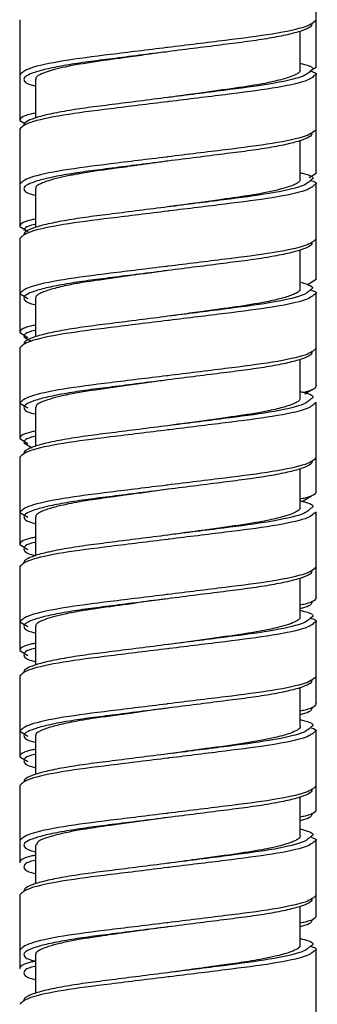
# Model space of a CAD drawing. Units: millimetres. Extents: x -309 to 28, y -528 to 943.
# Drawn here: x -7 to 7, y -479 to -433 of the extents above; entities that cross this region are included whole.
import ezdxf

# ---------------------------------------------------------------- set-up
doc = ezdxf.new("R2010")
doc.units = ezdxf.units.MM

msp = doc.modelspace()

# ---------------------------------------------------------------- linework, layer by layer
at = {"color": 7, "linetype": 'Continuous', "lineweight": 25}
for p, q in [((7, -435.3), (7, -430.46)), ((-7, -433.04), (-7, -437.8)), ((6.25, -435.421), (6.25, -433.584)), ((7, -435.3), (6.768, -435.435)), ((-6.25, -435.84), (-6.25, -437.676)), ((7, -440.3), (7, -435.62)), ((-7, -437.8), (-6.73, -437.957)), ((-7, -438.2), (-7, -442.8)), ((6.25, -440.581), (6.25, -438.744)), ((7, -440.3), (6.664, -440.496)), ((-6.25, -440.999), (-6.25, -442.836)), ((7, -445.3), (7, -440.78)), ((-7, -442.8), (-6.597, -443.034)), ((-7, -443.36), (-7, -447.8)), ((6.25, -445.741), (6.25, -443.904)), ((7, -445.3), (6.619, -445.522)), ((-7, -445.96), (-6.62, -446.188)), ((-6.25, -446.162), (-6.25, -447.996)), ((7, -450.3), (7, -445.94)), ((-7, -447.8), (-6.619, -448.022)), ((-6.8, -448), (-6.463, -448.202)), ((-7, -448.52), (-7, -452.8)), ((6.25, -450.9), (6.25, -449.064)), ((6.8, -450.5), (6.471, -450.697)), ((-7, -451.12), (-6.62, -451.348)), ((-6.25, -451.318), (-6.25, -453.156)), ((7, -451.1), (6.937, -451.138)), ((7, -455.3), (7, -451.1)), ((-7, -452.8), (-6.619, -453.022)), ((-6.8, -453), (-6.406, -453.236)), ((-7, -453.68), (-7, -457.8)), ((6.25, -456.06), (6.25, -454.224)), ((6.8, -455.5), (6.34, -455.776)), ((-7, -456.28), (-6.62, -456.508)), ((-6.25, -456.482), (-6.25, -458.316)), ((7, -456.26), (6.937, -456.298)), ((7, -460.3), (7, -456.26)), ((-7, -457.8), (-6.619, -458.022)), ((-7, -458.84), (-7, -462.8)), ((6.25, -461.218), (6.25, -459.384)), ((-7, -461.44), (-6.62, -461.668)), ((7, -465.3), (7, -461.42)), ((-6.25, -461.641), (-6.25, -463.476)), ((-7, -462.8), (-6.619, -463.022)), ((-7, -464), (-7, -467.8)), ((6.25, -466.382), (6.25, -464.544)), ((-7, -466.6), (-6.62, -466.828)), ((7, -470.3), (7, -466.58)), ((-6.25, -466.801), (-6.25, -468.636)), ((-7, -467.8), (-6.619, -468.022)), ((-7, -469.16), (-7, -472.8)), ((6.25, -471.54), (6.25, -469.704)), ((7, -475.3), (7, -471.74)), ((-6.25, -471.96), (-6.25, -473.796)), ((-7, -474.32), (-7, -477.8)), ((6.25, -476.698), (6.25, -474.864)), ((7, -480.3), (7, -476.9)), ((-6.25, -477.121), (-6.25, -478.956))]:
    msp.add_line(p, q, dxfattribs=at)
at = {"color": 7, "linetype": 'Continuous', "lineweight": 25, "flags": 128}
for points in [[(0, -434.55), (0, -434.55)], [(0, -441.87), (0, -441.87)], [(0, -452.19), (0, -452.19)], [(0, -455.19), (0, -455.19)], [(0, -457.35), (0, -457.35)], [(0, -460.35), (0, -460.35)], [(0, -462.51), (0, -462.51)], [(0, -465.51), (0, -465.51)], [(0, -467.67), (0, -467.67)], [(0, -470.67), (0, -470.67)], [(0, -472.83), (0, -472.83)], [(0, -475.83), (0, -475.83)], [(0, -477.99), (0, -477.99)]]:
    msp.add_lwpolyline(points, dxfattribs=at)
at = {"color": 7, "linetype": 'Continuous', "lineweight": 25}
for points, knots in [([(7, -433.06), (6.896, -433.163), (6.686, -433.371), (5.067, -433.723), (2.76, -434.012), (0.881, -434.242), (-0.041, -434.355), (-0.061, -434.358)], [0, 0, 0, 0, 0.246727, 0.500084, 0.743195, 0.994302, 1, 1, 1, 1]), ([(6.8, -433.26), (6.8, -433.307), (6.76, -433.357), (6.591, -433.463), (6.462, -433.518), (6.118, -433.632), (5.902, -433.69), (5.395, -433.805), (5.104, -433.862), (4.468, -433.971), (4.124, -434.023), (3.584, -434.097), (3.402, -434.12), (3.025, -434.167), (2.829, -434.192), (2.223, -434.269), (1.795, -434.323), (0.911, -434.435), (0.456, -434.492), (0, -434.55)], [0, 0, 0, 0, 0.125, 0.125, 0.25, 0.25, 0.375, 0.375, 0.5, 0.5, 0.625, 0.625, 0.6875, 0.6875, 0.75, 0.75, 0.875, 0.875, 1, 1, 1, 1]), ([(0.003, -434.55), (-0.285, -434.589), (-0.923, -434.677), (-2.104, -434.84), (-3.527, -435.029), (-4.66, -435.224), (-5.365, -435.392), (-5.734, -435.502), (-5.977, -435.598), (-6.112, -435.671), (-6.192, -435.732), (-6.246, -435.785), (-6.237, -435.822), (-6.232, -435.84)], [0, 0, 0, 0, 0.088092, 0.194664, 0.3693, 0.563237, 0.653417, 0.742771, 0.81012, 0.869831, 0.907653, 0.954835, 1, 1, 1, 1]), ([(6.25, -435.096), (6.263, -435.099), (6.768, -435.213), (6.965, -435.327), (6.761, -435.445), (6.74, -435.457)], [0, 0, 0, 0, 0.023763, 0.8971185, 1, 1, 1, 1]), ([(6.243, -435.421), (6.239, -435.45), (6.233, -435.49), (6.159, -435.556), (6.03, -435.641), (5.707, -435.772), (5.149, -435.926), (4.257, -436.111), (3.01, -436.3), (1.516, -436.501), (0.482, -436.644), (0.048, -436.703), (0.007, -436.709)], [0, 0, 0, 0, 0.071648, 0.09977, 0.164422, 0.265002, 0.398214, 0.506009, 0.683387, 0.866618, 0.987281, 1, 1, 1, 1]), ([(6.729, -435.457), (6.893, -435.512), (7.094, -435.578), (6.962, -435.645), (6.937, -435.658)], [0, 0, 0, 0, 0.811329, 1, 1, 1, 1]), ([(-6.8, -435.84), (-6.785, -435.942), (-6.769, -436.048), (-6.263, -436.161), (-6.25, -436.164)], [0, 0, 0, 0, 0.973512, 1, 1, 1, 1]), ([(0.061, -436.902), (0.041, -436.905), (-0.881, -437.018), (-2.76, -437.248), (-5.067, -437.537), (-6.686, -437.889), (-6.896, -438.097), (-7, -438.2)], [0, 0, 0, 0, 0.005698, 0.256805, 0.499916, 0.753273, 1, 1, 1, 1]), ([(0, -436.71), (-0.456, -436.768), (-0.911, -436.825), (-1.795, -436.937), (-2.223, -436.991), (-2.829, -437.068), (-3.025, -437.093), (-3.402, -437.14), (-3.584, -437.163), (-4.124, -437.237), (-4.468, -437.289), (-5.104, -437.398), (-5.395, -437.455), (-5.902, -437.57), (-6.118, -437.628), (-6.462, -437.742), (-6.591, -437.797), (-6.76, -437.903), (-6.8, -437.953), (-6.8, -438)], [0, 0, 0, 0, 0.125, 0.125, 0.25, 0.25, 0.3125, 0.3125, 0.375, 0.375, 0.5, 0.5, 0.625, 0.625, 0.75, 0.75, 0.875, 0.875, 1, 1, 1, 1]), ([(7, -438.22), (6.896, -438.323), (6.686, -438.531), (5.067, -438.883), (2.76, -439.172), (0.881, -439.402), (-0.041, -439.515), (-0.061, -439.518)], [0, 0, 0, 0, 0.246727, 0.500084, 0.743195, 0.994302, 1, 1, 1, 1]), ([(6.8, -438.42), (6.8, -438.467), (6.76, -438.517), (6.591, -438.623), (6.462, -438.678), (6.118, -438.792), (5.902, -438.85), (5.395, -438.965), (5.104, -439.022), (4.468, -439.131), (4.124, -439.183), (3.584, -439.257), (3.402, -439.28), (3.025, -439.327), (2.829, -439.352), (2.223, -439.429), (1.795, -439.483), (0.911, -439.595), (0.456, -439.652), (0, -439.71)], [0, 0, 0, 0, 0.125, 0.125, 0.25, 0.25, 0.375, 0.375, 0.5, 0.5, 0.625, 0.625, 0.6875, 0.6875, 0.75, 0.75, 0.875, 0.875, 1, 1, 1, 1]), ([(0.003, -439.709), (-0.213, -439.738), (-0.659, -439.799), (-1.286, -439.885), (-1.702, -439.944), (-1.895, -439.971), (-1.91, -439.973), (-1.914, -439.973), (-1.914, -439.973), (-1.914, -439.973), (-1.914, -439.973), (-1.915, -439.973), (-1.915, -439.973), (-1.915, -439.974), (-1.916, -439.974), (-1.919, -439.974), (-1.925, -439.975), (-1.942, -439.977), (-2.035, -439.99), (-2.272, -440.023), (-3.06, -440.131), (-3.753, -440.227), (-4.278, -440.321), (-4.41, -440.346), (-4.721, -440.407), (-5.172, -440.504), (-5.619, -440.625), (-5.918, -440.733), (-6.128, -440.835), (-6.246, -440.922), (-6.236, -440.98), (-6.233, -440.999)], [0, 0, 0, 0, 0.065863, 0.136265, 0.194017, 0.197198, 0.198452, 0.198593, 0.198594, 0.198596, 0.198599, 0.198611, 0.198636, 0.198686, 0.198787, 0.198987, 0.199387, 0.200988, 0.204181, 0.229377, 0.277882, 0.465459, 0.478045, 0.495693, 0.52146, 0.614249, 0.714539, 0.792967, 0.855473, 0.95291, 1, 1, 1, 1]), ([(6.246, -440.581), (6.244, -440.603), (6.238, -440.644), (6.179, -440.699), (6.088, -440.763), (5.932, -440.842), (5.642, -440.949), (5.011, -441.122), (3.927, -441.333), (2.572, -441.516), (1.39, -441.679), (0.589, -441.789), (0.107, -441.855), (0.005, -441.869)], [0, 0, 0, 0, 0.054101, 0.101696, 0.141532, 0.201474, 0.281507, 0.381358, 0.589576, 0.753833, 0.852181, 0.968662, 1, 1, 1, 1]), ([(6.25, -440.256), (6.263, -440.259), (6.768, -440.373), (6.965, -440.487), (6.761, -440.605), (6.74, -440.617)], [0, 0, 0, 0, 0.023763, 0.8971185, 1, 1, 1, 1]), ([(6.737, -440.622), (6.896, -440.675), (7.092, -440.74), (6.962, -440.805), (6.937, -440.818)], [0, 0, 0, 0, 0.8066268, 1, 1, 1, 1]), ([(-6.8, -441), (-6.785, -441.102), (-6.769, -441.208), (-6.263, -441.321), (-6.25, -441.324)], [0, 0, 0, 0, 0.973512, 1, 1, 1, 1]), ([(0.061, -442.062), (0.041, -442.065), (-0.881, -442.178), (-2.76, -442.408), (-5.067, -442.697), (-6.686, -443.049), (-6.896, -443.257), (-7, -443.36)], [0, 0, 0, 0, 0.005698, 0.256805, 0.499916, 0.753273, 1, 1, 1, 1]), ([(0, -441.87), (-0.456, -441.928), (-0.911, -441.985), (-1.795, -442.097), (-2.223, -442.151), (-2.829, -442.228), (-3.025, -442.253), (-3.402, -442.3), (-3.584, -442.323), (-4.124, -442.397), (-4.468, -442.449), (-5.104, -442.558), (-5.395, -442.615), (-5.902, -442.73), (-6.118, -442.788), (-6.462, -442.902), (-6.591, -442.957), (-6.76, -443.063), (-6.8, -443.113), (-6.8, -443.16)], [0, 0, 0, 0, 0.125, 0.125, 0.25, 0.25, 0.3125, 0.3125, 0.375, 0.375, 0.5, 0.5, 0.625, 0.625, 0.75, 0.75, 0.875, 0.875, 1, 1, 1, 1]), ([(7, -443.38), (6.896, -443.483), (6.686, -443.691), (5.067, -444.043), (2.76, -444.332), (0.881, -444.562), (-0.041, -444.675), (-0.061, -444.678)], [0, 0, 0, 0, 0.246727, 0.500084, 0.743195, 0.994302, 1, 1, 1, 1]), ([(6.8, -443.58), (6.8, -443.627), (6.76, -443.677), (6.591, -443.783), (6.462, -443.838), (6.118, -443.952), (5.902, -444.01), (5.395, -444.125), (5.104, -444.182), (4.468, -444.291), (4.124, -444.343), (3.584, -444.417), (3.402, -444.44), (3.025, -444.487), (2.829, -444.512), (2.223, -444.589), (1.795, -444.643), (0.911, -444.755), (0.456, -444.812), (0, -444.87)], [0, 0, 0, 0, 0.125, 0.125, 0.25, 0.25, 0.375, 0.375, 0.5, 0.5, 0.625, 0.625, 0.6875, 0.6875, 0.75, 0.75, 0.875, 0.875, 1, 1, 1, 1]), ([(0.012, -444.867), (-0.575, -444.949), (-1.789, -445.117), (-3.105, -445.301), (-4.003, -445.428), (-4.682, -445.555), (-5.368, -445.707), (-5.833, -445.856), (-6.076, -445.967), (-6.185, -446.045), (-6.252, -446.107), (-6.233, -446.146), (-6.226, -446.162)], [0, 0, 0, 0, 0.178986, 0.369705, 0.435475, 0.518765, 0.652643, 0.77905, 0.847563, 0.906683, 0.961598, 1, 1, 1, 1]), ([(6.237, -445.741), (6.236, -445.769), (6.234, -445.812), (6.159, -445.874), (6.059, -445.941), (5.816, -446.052), (5.346, -446.197), (4.477, -446.391), (3.487, -446.553), (2.426, -446.697), (1.515, -446.822), (0.687, -446.936), (0.168, -447.007), (0.002, -447.029)], [0, 0, 0, 0, 0.070361, 0.107294, 0.155102, 0.222583, 0.360513, 0.478081, 0.656235, 0.744248, 0.841106, 0.949316, 1, 1, 1, 1]), ([(6.29, -445.425), (6.612, -445.53), (6.972, -445.647), (6.762, -445.765), (6.74, -445.777)], [0, 0, 0, 0, 0.894614, 1, 1, 1, 1]), ([(6.737, -445.782), (6.896, -445.835), (7.092, -445.9), (6.962, -445.965), (6.937, -445.978)], [0, 0, 0, 0, 0.806627, 1, 1, 1, 1]), ([(-6.8, -446.16), (-6.785, -446.262), (-6.769, -446.368), (-6.263, -446.481), (-6.25, -446.484)], [0, 0, 0, 0, 0.973512, 1, 1, 1, 1]), ([(0, -447.03), (-0.456, -447.088), (-0.911, -447.145), (-1.795, -447.257), (-2.223, -447.311), (-2.829, -447.388), (-3.025, -447.413), (-3.402, -447.46), (-3.584, -447.483), (-4.124, -447.557), (-4.468, -447.609), (-5.104, -447.718), (-5.395, -447.775), (-5.902, -447.89), (-6.118, -447.948), (-6.462, -448.062), (-6.591, -448.117), (-6.76, -448.223), (-6.8, -448.273), (-6.8, -448.32)], [0, 0, 0, 0, 0.125, 0.125, 0.25, 0.25, 0.3125, 0.3125, 0.375, 0.375, 0.5, 0.5, 0.625, 0.625, 0.75, 0.75, 0.875, 0.875, 1, 1, 1, 1]), ([(0.061, -447.222), (0.041, -447.225), (-0.881, -447.338), (-2.76, -447.568), (-5.067, -447.857), (-6.686, -448.209), (-6.896, -448.417), (-7, -448.52)], [0, 0, 0, 0, 0.005698, 0.256805, 0.499916, 0.753273, 1, 1, 1, 1]), ([(7, -448.54), (6.896, -448.643), (6.686, -448.851), (5.067, -449.203), (2.76, -449.492), (0.881, -449.722), (-0.041, -449.835), (-0.061, -449.838)], [0, 0, 0, 0, 0.246727, 0.500084, 0.743195, 0.994302, 1, 1, 1, 1]), ([(6.8, -448.74), (6.8, -448.787), (6.76, -448.837), (6.591, -448.943), (6.462, -448.998), (6.118, -449.112), (5.902, -449.17), (5.395, -449.285), (5.104, -449.342), (4.468, -449.451), (4.124, -449.503), (3.584, -449.577), (3.402, -449.6), (3.025, -449.647), (2.829, -449.672), (2.223, -449.749), (1.795, -449.803), (0.911, -449.915), (0.456, -449.972), (0, -450.03)], [0, 0, 0, 0, 0.125, 0.125, 0.25, 0.25, 0.375, 0.375, 0.5, 0.5, 0.625, 0.625, 0.6875, 0.6875, 0.75, 0.75, 0.875, 0.875, 1, 1, 1, 1]), ([(0.004, -450.029), (-0.25, -450.063), (-1.138, -450.184), (-2.627, -450.385), (-3.841, -450.568), (-4.55, -450.69), (-4.993, -450.783), (-5.465, -450.898), (-5.819, -451.014), (-6.065, -451.12), (-6.229, -451.214), (-6.222, -451.285), (-6.219, -451.318)], [0, 0, 0, 0, 0.077676, 0.271762, 0.465731, 0.514094, 0.573795, 0.672008, 0.772614, 0.828427, 0.918773, 1, 1, 1, 1]), ([(7, -450.3), (6.977, -450.399), (6.953, -450.506), (6.401, -450.622), (6.362, -450.63)], [0, 0, 0, 0, 0.930571, 1, 1, 1, 1]), ([(6.229, -450.9), (6.232, -450.925), (6.238, -450.978), (6.125, -451.062), (5.912, -451.175), (5.502, -451.315), (4.866, -451.469), (4.121, -451.609), (3.389, -451.724), (2.3, -451.873), (1.149, -452.032), (0.252, -452.155), (-0.002, -452.19)], [0, 0, 0, 0, 0.062855, 0.133244, 0.201379, 0.317045, 0.447575, 0.544243, 0.640318, 0.725858, 0.922201, 1, 1, 1, 1]), ([(6.25, -450.576), (6.263, -450.579), (6.768, -450.693), (6.965, -450.807), (6.761, -450.925), (6.74, -450.937)], [0, 0, 0, 0, 0.023763, 0.897118, 1, 1, 1, 1]), ([(-6.8, -451.32), (-6.785, -451.422), (-6.769, -451.528), (-6.263, -451.641), (-6.25, -451.644)], [0, 0, 0, 0, 0.973512, 1, 1, 1, 1]), ([(0, -452.19), (-0.456, -452.248), (-0.911, -452.305), (-1.795, -452.417), (-2.223, -452.471), (-2.829, -452.548), (-3.025, -452.573), (-3.402, -452.62), (-3.584, -452.643), (-4.124, -452.717), (-4.468, -452.769), (-5.104, -452.878), (-5.395, -452.935), (-5.902, -453.05), (-6.118, -453.108), (-6.462, -453.222), (-6.591, -453.277), (-6.76, -453.383), (-6.8, -453.433), (-6.8, -453.48)], [0, 0, 0, 0, 0.125, 0.125, 0.25, 0.25, 0.3125, 0.3125, 0.375, 0.375, 0.5, 0.5, 0.625, 0.625, 0.75, 0.75, 0.875, 0.875, 1, 1, 1, 1]), ([(0.061, -452.382), (0.041, -452.385), (-0.881, -452.498), (-2.76, -452.728), (-5.067, -453.017), (-6.686, -453.369), (-6.896, -453.577), (-7, -453.68)], [0, 0, 0, 0, 0.005698, 0.256805, 0.499916, 0.753273, 1, 1, 1, 1]), ([(7, -453.7), (6.896, -453.803), (6.686, -454.011), (5.067, -454.363), (2.76, -454.652), (0.881, -454.882), (-0.041, -454.995), (-0.061, -454.998)], [0, 0, 0, 0, 0.246727, 0.500084, 0.743195, 0.994302, 1, 1, 1, 1]), ([(6.8, -453.9), (6.8, -453.947), (6.76, -453.997), (6.591, -454.103), (6.462, -454.158), (6.118, -454.272), (5.902, -454.33), (5.395, -454.445), (5.104, -454.502), (4.468, -454.611), (4.124, -454.663), (3.584, -454.737), (3.402, -454.76), (3.025, -454.807), (2.829, -454.832), (2.223, -454.909), (1.795, -454.963), (0.911, -455.075), (0.456, -455.132), (0, -455.19)], [0, 0, 0, 0, 0.125, 0.125, 0.25, 0.25, 0.375, 0.375, 0.5, 0.5, 0.625, 0.625, 0.6875, 0.6875, 0.75, 0.75, 0.875, 0.875, 1, 1, 1, 1]), ([(0.012, -455.187), (-0.558, -455.266), (-1.444, -455.39), (-2.637, -455.553), (-3.471, -455.668), (-4.162, -455.778), (-4.77, -455.894), (-5.379, -456.032), (-5.818, -456.17), (-6.066, -456.282), (-6.186, -456.365), (-6.258, -456.429), (-6.235, -456.469), (-6.227, -456.482)], [0, 0, 0, 0, 0.173342, 0.269356, 0.386604, 0.463971, 0.537554, 0.649481, 0.774353, 0.843365, 0.903325, 0.968671, 1, 1, 1, 1]), ([(7, -455.3), (6.967, -455.399), (6.93, -455.514), (6.328, -455.637), (6.25, -455.654)], [0, 0, 0, 0, 0.870199, 1, 1, 1, 1]), ([(6.25, -455.736), (6.263, -455.739), (6.768, -455.853), (6.965, -455.967), (6.761, -456.085), (6.74, -456.097)], [0, 0, 0, 0, 0.023763, 0.897118, 1, 1, 1, 1]), ([(-6.8, -456.48), (-6.785, -456.582), (-6.769, -456.688), (-6.263, -456.801), (-6.25, -456.804)], [0, 0, 0, 0, 0.973512, 1, 1, 1, 1]), ([(6.205, -456.06), (6.22, -456.076), (6.261, -456.12), (6.157, -456.195), (5.958, -456.32), (5.511, -456.472), (4.7, -456.669), (3.697, -456.843), (2.622, -456.991), (1.84, -457.098), (1.082, -457.201), (0.502, -457.281), (0.124, -457.333), (0.001, -457.349)], [0, 0, 0, 0, 0.040065, 0.104992, 0.192546, 0.320858, 0.446753, 0.629794, 0.724668, 0.821374, 0.884218, 0.962452, 1, 1, 1, 1]), ([(0, -457.35), (-0.456, -457.408), (-0.911, -457.465), (-1.795, -457.577), (-2.223, -457.631), (-2.829, -457.708), (-3.025, -457.733), (-3.402, -457.78), (-3.584, -457.803), (-4.124, -457.877), (-4.468, -457.929), (-5.104, -458.038), (-5.395, -458.095), (-5.902, -458.21), (-6.118, -458.268), (-6.462, -458.382), (-6.591, -458.437), (-6.76, -458.543), (-6.8, -458.593), (-6.8, -458.64)], [0, 0, 0, 0, 0.125, 0.125, 0.25, 0.25, 0.3125, 0.3125, 0.375, 0.375, 0.5, 0.5, 0.625, 0.625, 0.75, 0.75, 0.875, 0.875, 1, 1, 1, 1]), ([(0.061, -457.542), (0.041, -457.545), (-0.881, -457.658), (-2.76, -457.888), (-5.067, -458.177), (-6.686, -458.529), (-6.896, -458.737), (-7, -458.84)], [0, 0, 0, 0, 0.005698, 0.256805, 0.499916, 0.753273, 1, 1, 1, 1]), ([(-6.8, -458), (-6.785, -458.099), (-6.769, -458.201), (-6.263, -458.311), (-6.25, -458.314)], [0, 0, 0, 0, 0.973513, 1, 1, 1, 1]), ([(7, -458.86), (6.896, -458.963), (6.686, -459.171), (5.067, -459.523), (2.76, -459.812), (0.881, -460.042), (-0.041, -460.155), (-0.061, -460.158)], [0, 0, 0, 0, 0.246727, 0.500084, 0.743195, 0.994302, 1, 1, 1, 1]), ([(6.8, -459.06), (6.8, -459.107), (6.76, -459.157), (6.591, -459.263), (6.462, -459.318), (6.118, -459.432), (5.902, -459.49), (5.395, -459.605), (5.104, -459.662), (4.468, -459.771), (4.124, -459.823), (3.584, -459.897), (3.402, -459.92), (3.025, -459.967), (2.829, -459.992), (2.223, -460.069), (1.795, -460.123), (0.911, -460.235), (0.456, -460.292), (0, -460.35)], [0, 0, 0, 0, 0.125, 0.125, 0.25, 0.25, 0.375, 0.375, 0.5, 0.5, 0.625, 0.625, 0.6875, 0.6875, 0.75, 0.75, 0.875, 0.875, 1, 1, 1, 1]), ([(0.006, -460.349), (-0.33, -460.395), (-0.987, -460.485), (-1.869, -460.607), (-2.687, -460.72), (-3.405, -460.819), (-4.162, -460.935), (-4.837, -461.066), (-5.421, -461.205), (-5.837, -461.335), (-6.116, -461.469), (-6.25, -461.566), (-6.237, -461.624), (-6.233, -461.641)], [0, 0, 0, 0, 0.102683, 0.200412, 0.276323, 0.370574, 0.45046, 0.56477, 0.664207, 0.763658, 0.855047, 0.958559, 1, 1, 1, 1]), ([(7, -460.3), (6.967, -460.399), (6.93, -460.514), (6.328, -460.637), (6.25, -460.654)], [0, 0, 0, 0, 0.870199, 1, 1, 1, 1]), ([(6.8, -460.5), (6.785, -460.599), (6.769, -460.701), (6.263, -460.811), (6.25, -460.814)], [0, 0, 0, 0, 0.973513, 1, 1, 1, 1]), ([(6.25, -460.896), (6.263, -460.899), (6.768, -461.013), (6.965, -461.127), (6.761, -461.245), (6.74, -461.257)], [0, 0, 0, 0, 0.023763, 0.897118, 1, 1, 1, 1]), ([(6.231, -461.218), (6.235, -461.24), (6.242, -461.283), (6.104, -461.41), (5.714, -461.58), (4.939, -461.773), (4.242, -461.908), (3.51, -462.028), (2.467, -462.174), (1.264, -462.336), (0.334, -462.464), (0.015, -462.507), (0.005, -462.509)], [0, 0, 0, 0, 0.053683, 0.104218, 0.30784, 0.430974, 0.534104, 0.61743, 0.715392, 0.90189, 0.997144, 1, 1, 1, 1]), ([(6.737, -461.262), (6.896, -461.315), (7.092, -461.38), (6.962, -461.445), (6.937, -461.458)], [0, 0, 0, 0, 0.806627, 1, 1, 1, 1]), ([(-6.8, -461.64), (-6.785, -461.742), (-6.769, -461.848), (-6.263, -461.961), (-6.25, -461.964)], [0, 0, 0, 0, 0.973512, 1, 1, 1, 1]), ([(0, -462.51), (-0.456, -462.568), (-0.911, -462.625), (-1.795, -462.737), (-2.223, -462.791), (-2.829, -462.868), (-3.025, -462.893), (-3.402, -462.94), (-3.584, -462.963), (-4.124, -463.037), (-4.468, -463.089), (-5.104, -463.198), (-5.395, -463.255), (-5.902, -463.37), (-6.118, -463.428), (-6.462, -463.542), (-6.591, -463.597), (-6.76, -463.703), (-6.8, -463.753), (-6.8, -463.8)], [0, 0, 0, 0, 0.125, 0.125, 0.25, 0.25, 0.3125, 0.3125, 0.375, 0.375, 0.5, 0.5, 0.625, 0.625, 0.75, 0.75, 0.875, 0.875, 1, 1, 1, 1]), ([(0.061, -462.702), (0.041, -462.705), (-0.881, -462.818), (-2.76, -463.048), (-5.067, -463.337), (-6.686, -463.689), (-6.896, -463.897), (-7, -464)], [0, 0, 0, 0, 0.005698, 0.256805, 0.499916, 0.753273, 1, 1, 1, 1]), ([(-6.8, -463), (-6.785, -463.099), (-6.769, -463.201), (-6.263, -463.311), (-6.25, -463.314)], [0, 0, 0, 0, 0.973513, 1, 1, 1, 1]), ([(7, -464.02), (6.896, -464.123), (6.686, -464.331), (5.067, -464.683), (2.76, -464.972), (0.881, -465.202), (-0.041, -465.315), (-0.061, -465.318)], [0, 0, 0, 0, 0.246727, 0.500084, 0.743195, 0.994302, 1, 1, 1, 1]), ([(6.8, -464.22), (6.8, -464.267), (6.76, -464.317), (6.591, -464.423), (6.462, -464.478), (6.118, -464.592), (5.902, -464.65), (5.395, -464.765), (5.104, -464.822), (4.468, -464.931), (4.124, -464.983), (3.584, -465.057), (3.402, -465.08), (3.025, -465.127), (2.829, -465.152), (2.223, -465.229), (1.795, -465.283), (0.911, -465.395), (0.456, -465.452), (0, -465.51)], [0, 0, 0, 0, 0.125, 0.125, 0.25, 0.25, 0.375, 0.375, 0.5, 0.5, 0.625, 0.625, 0.6875, 0.6875, 0.75, 0.75, 0.875, 0.875, 1, 1, 1, 1]), ([(7, -465.3), (6.967, -465.399), (6.93, -465.514), (6.328, -465.637), (6.25, -465.654)], [0, 0, 0, 0, 0.870199, 1, 1, 1, 1]), ([(0.012, -465.507), (-0.558, -465.587), (-1.462, -465.713), (-2.605, -465.868), (-3.375, -465.976), (-4.027, -466.074), (-4.685, -466.196), (-5.357, -466.345), (-5.98, -466.543), (-6.26, -466.696), (-6.237, -466.786), (-6.233, -466.801)], [0, 0, 0, 0, 0.173315, 0.275064, 0.371067, 0.441373, 0.52232, 0.647172, 0.776639, 0.962119, 1, 1, 1, 1]), ([(6.8, -465.5), (6.785, -465.599), (6.769, -465.701), (6.263, -465.811), (6.25, -465.814)], [0, 0, 0, 0, 0.973513, 1, 1, 1, 1]), ([(6.25, -466.056), (6.263, -466.059), (6.768, -466.173), (6.965, -466.287), (6.761, -466.405), (6.74, -466.417)], [0, 0, 0, 0, 0.023763, 0.8971185, 1, 1, 1, 1]), ([(6.243, -466.382), (6.245, -466.387), (6.261, -466.417), (6.214, -466.471), (6.138, -466.531), (5.989, -466.616), (5.695, -466.736), (4.991, -466.928), (3.791, -467.153), (2.55, -467.326), (1.689, -467.436), (1.175, -467.509), (0.601, -467.588), (0.175, -467.646), (0.003, -467.67)], [0, 0, 0, 0, 0.010854, 0.074096, 0.132035, 0.165702, 0.269633, 0.400349, 0.592926, 0.785329, 0.822779, 0.869458, 0.94725, 1, 1, 1, 1]), ([(6.77, -466.442), (6.907, -466.488), (7.081, -466.547), (6.963, -466.605), (6.937, -466.618)], [0, 0, 0, 0, 0.784949, 1, 1, 1, 1]), ([(-6.8, -466.8), (-6.785, -466.902), (-6.769, -467.008), (-6.263, -467.121), (-6.25, -467.124)], [0, 0, 0, 0, 0.973512, 1, 1, 1, 1]), ([(0.061, -467.862), (0.041, -467.865), (-0.881, -467.978), (-2.76, -468.208), (-5.067, -468.497), (-6.686, -468.849), (-6.896, -469.057), (-7, -469.16)], [0, 0, 0, 0, 0.005698, 0.256805, 0.499916, 0.753273, 1, 1, 1, 1]), ([(0, -467.67), (-0.456, -467.728), (-0.911, -467.785), (-1.795, -467.897), (-2.223, -467.951), (-2.829, -468.028), (-3.025, -468.053), (-3.402, -468.1), (-3.584, -468.123), (-4.124, -468.197), (-4.468, -468.249), (-5.104, -468.358), (-5.395, -468.415), (-5.902, -468.53), (-6.118, -468.588), (-6.462, -468.702), (-6.591, -468.757), (-6.76, -468.863), (-6.8, -468.913), (-6.8, -468.96)], [0, 0, 0, 0, 0.125, 0.125, 0.25, 0.25, 0.3125, 0.3125, 0.375, 0.375, 0.5, 0.5, 0.625, 0.625, 0.75, 0.75, 0.875, 0.875, 1, 1, 1, 1]), ([(-6.8, -468), (-6.785, -468.099), (-6.769, -468.201), (-6.263, -468.311), (-6.25, -468.314)], [0, 0, 0, 0, 0.973513, 1, 1, 1, 1]), ([(7, -469.18), (6.896, -469.283), (6.686, -469.491), (5.067, -469.843), (2.76, -470.132), (0.881, -470.362), (-0.041, -470.475), (-0.061, -470.478)], [0, 0, 0, 0, 0.246727, 0.500084, 0.743195, 0.994302, 1, 1, 1, 1]), ([(6.8, -469.38), (6.8, -469.427), (6.76, -469.477), (6.591, -469.583), (6.462, -469.638), (6.118, -469.752), (5.902, -469.81), (5.395, -469.925), (5.104, -469.982), (4.468, -470.091), (4.124, -470.143), (3.584, -470.217), (3.402, -470.24), (3.025, -470.287), (2.829, -470.312), (2.223, -470.389), (1.795, -470.443), (0.911, -470.555), (0.456, -470.612), (0, -470.67)], [0, 0, 0, 0, 0.125, 0.125, 0.25, 0.25, 0.375, 0.375, 0.5, 0.5, 0.625, 0.625, 0.6875, 0.6875, 0.75, 0.75, 0.875, 0.875, 1, 1, 1, 1]), ([(7, -470.3), (6.967, -470.399), (6.93, -470.514), (6.328, -470.637), (6.25, -470.654)], [0, 0, 0, 0, 0.870199, 1, 1, 1, 1]), ([(0.004, -470.669), (-0.297, -470.711), (-1.236, -470.84), (-2.651, -471.033), (-3.913, -471.212), (-4.793, -471.376), (-5.569, -471.561), (-6.169, -471.762), (-6.186, -471.901), (-6.193, -471.96)], [0, 0, 0, 0, 0.09206, 0.287189, 0.445782, 0.547659, 0.664298, 0.858134, 1, 1, 1, 1]), ([(6.8, -470.5), (6.785, -470.599), (6.769, -470.701), (6.263, -470.811), (6.25, -470.814)], [0, 0, 0, 0, 0.973513, 1, 1, 1, 1]), ([(6.25, -471.216), (6.263, -471.219), (6.768, -471.333), (6.965, -471.447), (6.761, -471.565), (6.74, -471.577)], [0, 0, 0, 0, 0.023763, 0.897118, 1, 1, 1, 1]), ([(6.246, -471.54), (6.237, -471.574), (6.222, -471.633), (6.087, -471.726), (5.931, -471.799), (5.715, -471.881), (5.413, -471.974), (4.966, -472.084), (4.227, -472.235), (3.071, -472.414), (1.513, -472.625), (0.442, -472.771), (-0.006, -472.832)], [0, 0, 0, 0, 0.084208, 0.149255, 0.217284, 0.253357, 0.332482, 0.425256, 0.497002, 0.674114, 0.863675, 1, 1, 1, 1]), ([(6.77, -471.602), (6.907, -471.648), (7.081, -471.707), (6.963, -471.765), (6.937, -471.778)], [0, 0, 0, 0, 0.7849485, 1, 1, 1, 1]), ([(-6.8, -471.96), (-6.785, -472.062), (-6.769, -472.168), (-6.263, -472.281), (-6.25, -472.284)], [0, 0, 0, 0, 0.973512, 1, 1, 1, 1]), ([(0.061, -473.022), (0.041, -473.025), (-0.881, -473.138), (-2.76, -473.368), (-5.067, -473.657), (-6.686, -474.009), (-6.896, -474.217), (-7, -474.32)], [0, 0, 0, 0, 0.005698, 0.256805, 0.499916, 0.753273, 1, 1, 1, 1]), ([(0, -472.83), (-0.456, -472.888), (-0.911, -472.945), (-1.795, -473.057), (-2.223, -473.111), (-2.829, -473.188), (-3.025, -473.213), (-3.402, -473.26), (-3.584, -473.283), (-4.124, -473.357), (-4.468, -473.409), (-5.104, -473.518), (-5.395, -473.575), (-5.902, -473.69), (-6.118, -473.748), (-6.462, -473.862), (-6.591, -473.917), (-6.76, -474.023), (-6.8, -474.073), (-6.8, -474.12)], [0, 0, 0, 0, 0.125, 0.125, 0.25, 0.25, 0.3125, 0.3125, 0.375, 0.375, 0.5, 0.5, 0.625, 0.625, 0.75, 0.75, 0.875, 0.875, 1, 1, 1, 1]), ([(-6.8, -473), (-6.785, -473.099), (-6.769, -473.201), (-6.263, -473.311), (-6.25, -473.314)], [0, 0, 0, 0, 0.973513, 1, 1, 1, 1]), ([(7, -474.34), (6.896, -474.443), (6.686, -474.651), (5.067, -475.003), (2.76, -475.292), (0.881, -475.522), (-0.041, -475.635), (-0.061, -475.638)], [0, 0, 0, 0, 0.246727, 0.500084, 0.743195, 0.994302, 1, 1, 1, 1]), ([(6.8, -474.54), (6.8, -474.587), (6.76, -474.637), (6.591, -474.743), (6.462, -474.798), (6.118, -474.912), (5.902, -474.97), (5.395, -475.085), (5.104, -475.142), (4.468, -475.251), (4.124, -475.303), (3.584, -475.377), (3.402, -475.4), (3.025, -475.447), (2.829, -475.472), (2.223, -475.549), (1.795, -475.603), (0.911, -475.715), (0.456, -475.772), (0, -475.83)], [0, 0, 0, 0, 0.125, 0.125, 0.25, 0.25, 0.375, 0.375, 0.5, 0.5, 0.625, 0.625, 0.6875, 0.6875, 0.75, 0.75, 0.875, 0.875, 1, 1, 1, 1]), ([(7, -475.3), (6.967, -475.399), (6.93, -475.514), (6.328, -475.637), (6.25, -475.654)], [0, 0, 0, 0, 0.870199, 1, 1, 1, 1]), ([(6.8, -475.5), (6.785, -475.599), (6.769, -475.701), (6.263, -475.811), (6.25, -475.814)], [0, 0, 0, 0, 0.973513, 1, 1, 1, 1]), ([(-0.009, -475.83), (-0.032, -475.834), (-0.454, -475.891), (-1.191, -475.991), (-2.086, -476.115), (-2.784, -476.213), (-3.713, -476.342), (-4.634, -476.501), (-5.418, -476.683), (-5.865, -476.826), (-6.132, -476.957), (-6.243, -477.051), (-6.243, -477.105), (-6.243, -477.121)], [0, 0, 0, 0, 0.007122, 0.129836, 0.224722, 0.291735, 0.362034, 0.550655, 0.659548, 0.774732, 0.867702, 0.957931, 1, 1, 1, 1]), ([(6.25, -476.376), (6.263, -476.379), (6.768, -476.493), (6.965, -476.607), (6.761, -476.725), (6.74, -476.737)], [0, 0, 0, 0, 0.023763, 0.8971185, 1, 1, 1, 1]), ([(6.235, -476.698), (6.24, -476.71), (6.255, -476.75), (6.187, -476.816), (6.035, -476.918), (5.71, -477.05), (5.169, -477.199), (4.541, -477.332), (3.985, -477.432), (3.452, -477.515), (2.939, -477.589), (2.368, -477.662), (1.595, -477.77), (0.777, -477.883), (0.191, -477.964), (0.001, -477.99)], [0, 0, 0, 0, 0.027978, 0.098833, 0.159408, 0.266599, 0.397875, 0.489704, 0.565029, 0.628296, 0.691534, 0.747093, 0.820681, 0.942037, 1, 1, 1, 1]), ([(6.737, -476.742), (6.896, -476.795), (7.092, -476.86), (6.962, -476.925), (6.937, -476.938)], [0, 0, 0, 0, 0.806627, 1, 1, 1, 1]), ([(-6.8, -477.12), (-6.785, -477.222), (-6.769, -477.328), (-6.263, -477.441), (-6.25, -477.444)], [0, 0, 0, 0, 0.973512, 1, 1, 1, 1]), ([(0.061, -478.182), (0.041, -478.185), (-0.881, -478.298), (-2.76, -478.528), (-5.067, -478.817), (-6.686, -479.169), (-6.896, -479.377), (-7, -479.48)], [0, 0, 0, 0, 0.005698, 0.256805, 0.499916, 0.753273, 1, 1, 1, 1]), ([(0, -477.99), (-0.456, -478.048), (-0.911, -478.105), (-1.795, -478.217), (-2.223, -478.271), (-2.829, -478.348), (-3.025, -478.373), (-3.402, -478.42), (-3.584, -478.443), (-4.124, -478.517), (-4.468, -478.569), (-5.104, -478.678), (-5.395, -478.735), (-5.902, -478.85), (-6.118, -478.908), (-6.462, -479.022), (-6.591, -479.077), (-6.76, -479.183), (-6.8, -479.233), (-6.8, -479.28)], [0, 0, 0, 0, 0.125, 0.125, 0.25, 0.25, 0.3125, 0.3125, 0.375, 0.375, 0.5, 0.5, 0.625, 0.625, 0.75, 0.75, 0.875, 0.875, 1, 1, 1, 1]), ([(-6.8, -478), (-6.785, -478.099), (-6.769, -478.201), (-6.263, -478.311), (-6.25, -478.314)], [0, 0, 0, 0, 0.973513, 1, 1, 1, 1])]:
    msp.add_open_spline(points, degree=3, knots=knots, dxfattribs=at)
at = {"color": 8, "linetype": 'Continuous', "lineweight": 25}
for points, knots in [([(-0.061, -434.358), (-0.966, -434.468), (-2.768, -434.689), (-5.069, -434.978), (-6.685, -435.329), (-6.896, -435.537), (-7, -435.64)], [0, 0, 0, 0, 0.248238, 0.494152, 0.750429, 1, 1, 1, 1]), ([(0, -434.55), (-0.456, -434.608), (-0.911, -434.665), (-1.795, -434.777), (-2.223, -434.831), (-2.829, -434.908), (-3.025, -434.933), (-3.402, -434.98), (-3.584, -435.003), (-4.124, -435.077), (-4.468, -435.129), (-5.104, -435.238), (-5.395, -435.295), (-5.902, -435.41), (-6.118, -435.468), (-6.462, -435.582), (-6.591, -435.637), (-6.76, -435.743), (-6.8, -435.793), (-6.8, -435.84)], [0, 0, 0, 0, 0.125, 0.125, 0.25, 0.25, 0.3125, 0.3125, 0.375, 0.375, 0.5, 0.5, 0.625, 0.625, 0.75, 0.75, 0.875, 0.875, 1, 1, 1, 1]), ([(6.74, -435.457), (6.647, -435.548), (6.447, -435.745), (4.921, -436.082), (2.672, -436.373), (0.9, -436.597), (0, -436.71)], [0, 0, 0, 0, 0.225499, 0.487988, 0.739845, 1, 1, 1, 1]), ([(6.937, -435.658), (6.842, -435.748), (6.636, -435.945), (5.065, -436.282), (2.769, -436.571), (0.967, -436.792), (0.061, -436.902)], [0, 0, 0, 0, 0.2264297, 0.4906098, 0.7441065, 1, 1, 1, 1]), ([(-6.25, -437.446), (-6.328, -437.463), (-6.93, -437.586), (-6.967, -437.701), (-7, -437.8)], [0, 0, 0, 0, 0.129801, 1, 1, 1, 1]), ([(-0.061, -439.518), (-0.966, -439.628), (-2.768, -439.849), (-5.069, -440.138), (-6.685, -440.489), (-6.896, -440.697), (-7, -440.8)], [0, 0, 0, 0, 0.248238, 0.494152, 0.750429, 1, 1, 1, 1]), ([(0, -439.71), (-0.456, -439.768), (-0.911, -439.825), (-1.795, -439.937), (-2.223, -439.991), (-2.829, -440.068), (-3.025, -440.093), (-3.402, -440.14), (-3.584, -440.163), (-4.124, -440.237), (-4.468, -440.289), (-5.104, -440.398), (-5.395, -440.455), (-5.902, -440.57), (-6.118, -440.628), (-6.462, -440.742), (-6.591, -440.797), (-6.76, -440.903), (-6.8, -440.953), (-6.8, -441)], [0, 0, 0, 0, 0.125, 0.125, 0.25, 0.25, 0.3125, 0.3125, 0.375, 0.375, 0.5, 0.5, 0.625, 0.625, 0.75, 0.75, 0.875, 0.875, 1, 1, 1, 1]), ([(6.74, -440.617), (6.647, -440.708), (6.447, -440.905), (4.921, -441.242), (2.672, -441.533), (0.9, -441.757), (0, -441.87)], [0, 0, 0, 0, 0.225499, 0.487988, 0.739845, 1, 1, 1, 1]), ([(6.937, -440.818), (6.842, -440.908), (6.636, -441.105), (5.065, -441.442), (2.769, -441.731), (0.967, -441.952), (0.061, -442.062)], [0, 0, 0, 0, 0.2264297, 0.4906098, 0.7441065, 1, 1, 1, 1]), ([(-6.25, -442.446), (-6.328, -442.463), (-6.93, -442.586), (-6.967, -442.701), (-7, -442.8)], [0, 0, 0, 0, 0.1298011, 1, 1, 1, 1]), ([(-6.25, -442.686), (-6.263, -442.689), (-6.769, -442.799), (-6.785, -442.901), (-6.8, -443)], [0, 0, 0, 0, 0.026487, 1, 1, 1, 1]), ([(-0.061, -444.678), (-0.966, -444.788), (-2.768, -445.009), (-5.069, -445.298), (-6.685, -445.649), (-6.896, -445.857), (-7, -445.96)], [0, 0, 0, 0, 0.248238, 0.494152, 0.750429, 1, 1, 1, 1]), ([(0, -444.87), (-0.456, -444.928), (-0.911, -444.985), (-1.795, -445.097), (-2.223, -445.151), (-2.829, -445.228), (-3.025, -445.253), (-3.402, -445.3), (-3.584, -445.323), (-4.124, -445.397), (-4.468, -445.449), (-5.104, -445.558), (-5.395, -445.615), (-5.902, -445.73), (-6.118, -445.788), (-6.462, -445.902), (-6.591, -445.957), (-6.76, -446.063), (-6.8, -446.113), (-6.8, -446.16)], [0, 0, 0, 0, 0.125, 0.125, 0.25, 0.25, 0.3125, 0.3125, 0.375, 0.375, 0.5, 0.5, 0.625, 0.625, 0.75, 0.75, 0.875, 0.875, 1, 1, 1, 1]), ([(6.74, -445.777), (6.647, -445.868), (6.447, -446.065), (4.921, -446.402), (2.672, -446.693), (0.9, -446.917), (0, -447.03)], [0, 0, 0, 0, 0.225499, 0.487988, 0.739845, 1, 1, 1, 1]), ([(6.937, -445.978), (6.842, -446.068), (6.636, -446.265), (5.065, -446.602), (2.769, -446.891), (0.967, -447.112), (0.061, -447.222)], [0, 0, 0, 0, 0.22643, 0.49061, 0.744107, 1, 1, 1, 1]), ([(-6.25, -447.446), (-6.328, -447.463), (-6.93, -447.586), (-6.967, -447.701), (-7, -447.8)], [0, 0, 0, 0, 0.1298011, 1, 1, 1, 1]), ([(-6.25, -447.686), (-6.263, -447.689), (-6.769, -447.799), (-6.785, -447.901), (-6.8, -448)], [0, 0, 0, 0, 0.026487, 1, 1, 1, 1]), ([(-0.061, -449.838), (-0.966, -449.948), (-2.768, -450.169), (-5.069, -450.458), (-6.685, -450.809), (-6.896, -451.017), (-7, -451.12)], [0, 0, 0, 0, 0.248238, 0.494152, 0.750429, 1, 1, 1, 1]), ([(0, -450.03), (-0.456, -450.088), (-0.911, -450.145), (-1.795, -450.257), (-2.223, -450.311), (-2.829, -450.388), (-3.025, -450.413), (-3.402, -450.46), (-3.584, -450.483), (-4.124, -450.557), (-4.468, -450.609), (-5.104, -450.718), (-5.395, -450.775), (-5.902, -450.89), (-6.118, -450.948), (-6.462, -451.062), (-6.591, -451.117), (-6.76, -451.223), (-6.8, -451.273), (-6.8, -451.32)], [0, 0, 0, 0, 0.125, 0.125, 0.25, 0.25, 0.3125, 0.3125, 0.375, 0.375, 0.5, 0.5, 0.625, 0.625, 0.75, 0.75, 0.875, 0.875, 1, 1, 1, 1]), ([(6.74, -450.937), (6.647, -451.028), (6.447, -451.225), (4.921, -451.562), (2.672, -451.853), (0.9, -452.077), (0, -452.19)], [0, 0, 0, 0, 0.225499, 0.487988, 0.739845, 1, 1, 1, 1]), ([(6.937, -451.138), (6.842, -451.228), (6.636, -451.425), (5.065, -451.762), (2.769, -452.051), (0.967, -452.272), (0.061, -452.382)], [0, 0, 0, 0, 0.22643, 0.49061, 0.744107, 1, 1, 1, 1]), ([(-6.25, -452.446), (-6.328, -452.463), (-6.93, -452.586), (-6.967, -452.701), (-7, -452.8)], [0, 0, 0, 0, 0.129801, 1, 1, 1, 1]), ([(-6.25, -452.686), (-6.263, -452.689), (-6.769, -452.799), (-6.785, -452.901), (-6.8, -453)], [0, 0, 0, 0, 0.026487, 1, 1, 1, 1]), ([(-0.061, -454.998), (-0.966, -455.108), (-2.768, -455.329), (-5.069, -455.618), (-6.685, -455.969), (-6.896, -456.177), (-7, -456.28)], [0, 0, 0, 0, 0.248238, 0.494152, 0.750429, 1, 1, 1, 1]), ([(0, -455.19), (-0.456, -455.248), (-0.911, -455.305), (-1.795, -455.417), (-2.223, -455.471), (-2.829, -455.548), (-3.025, -455.573), (-3.402, -455.62), (-3.584, -455.643), (-4.124, -455.717), (-4.468, -455.769), (-5.104, -455.878), (-5.395, -455.935), (-5.902, -456.05), (-6.118, -456.108), (-6.462, -456.222), (-6.591, -456.277), (-6.76, -456.383), (-6.8, -456.433), (-6.8, -456.48)], [0, 0, 0, 0, 0.125, 0.125, 0.25, 0.25, 0.3125, 0.3125, 0.375, 0.375, 0.5, 0.5, 0.625, 0.625, 0.75, 0.75, 0.875, 0.875, 1, 1, 1, 1]), ([(6.74, -456.097), (6.647, -456.188), (6.447, -456.385), (4.921, -456.722), (2.672, -457.013), (0.9, -457.237), (0, -457.35)], [0, 0, 0, 0, 0.225499, 0.487988, 0.739845, 1, 1, 1, 1]), ([(6.937, -456.298), (6.842, -456.388), (6.636, -456.585), (5.065, -456.922), (2.769, -457.211), (0.967, -457.432), (0.061, -457.542)], [0, 0, 0, 0, 0.22643, 0.49061, 0.744107, 1, 1, 1, 1]), ([(-6.25, -457.446), (-6.328, -457.463), (-6.93, -457.586), (-6.967, -457.701), (-7, -457.8)], [0, 0, 0, 0, 0.1298011, 1, 1, 1, 1]), ([(-6.25, -457.686), (-6.263, -457.689), (-6.769, -457.799), (-6.785, -457.901), (-6.8, -458)], [0, 0, 0, 0, 0.026487, 1, 1, 1, 1]), ([(-0.061, -460.158), (-0.966, -460.268), (-2.768, -460.489), (-5.069, -460.778), (-6.685, -461.129), (-6.896, -461.337), (-7, -461.44)], [0, 0, 0, 0, 0.248238, 0.494152, 0.750429, 1, 1, 1, 1]), ([(0, -460.35), (-0.456, -460.408), (-0.911, -460.465), (-1.795, -460.577), (-2.223, -460.631), (-2.829, -460.708), (-3.025, -460.733), (-3.402, -460.78), (-3.584, -460.803), (-4.124, -460.877), (-4.468, -460.929), (-5.104, -461.038), (-5.395, -461.095), (-5.902, -461.21), (-6.118, -461.268), (-6.462, -461.382), (-6.591, -461.437), (-6.76, -461.543), (-6.8, -461.593), (-6.8, -461.64)], [0, 0, 0, 0, 0.125, 0.125, 0.25, 0.25, 0.3125, 0.3125, 0.375, 0.375, 0.5, 0.5, 0.625, 0.625, 0.75, 0.75, 0.875, 0.875, 1, 1, 1, 1]), ([(6.74, -461.257), (6.647, -461.348), (6.447, -461.545), (4.921, -461.882), (2.672, -462.173), (0.9, -462.397), (0, -462.51)], [0, 0, 0, 0, 0.225499, 0.487988, 0.739845, 1, 1, 1, 1]), ([(6.937, -461.458), (6.842, -461.548), (6.636, -461.745), (5.065, -462.082), (2.769, -462.371), (0.967, -462.592), (0.061, -462.702)], [0, 0, 0, 0, 0.22643, 0.49061, 0.744107, 1, 1, 1, 1]), ([(-6.25, -462.446), (-6.328, -462.463), (-6.93, -462.586), (-6.967, -462.701), (-7, -462.8)], [0, 0, 0, 0, 0.129801, 1, 1, 1, 1]), ([(-6.25, -462.686), (-6.263, -462.689), (-6.769, -462.799), (-6.785, -462.901), (-6.8, -463)], [0, 0, 0, 0, 0.026487, 1, 1, 1, 1]), ([(-0.061, -465.318), (-0.966, -465.428), (-2.768, -465.649), (-5.069, -465.938), (-6.685, -466.289), (-6.896, -466.497), (-7, -466.6)], [0, 0, 0, 0, 0.248238, 0.494152, 0.750429, 1, 1, 1, 1]), ([(0, -465.51), (-0.456, -465.568), (-0.911, -465.625), (-1.795, -465.737), (-2.223, -465.791), (-2.829, -465.868), (-3.025, -465.893), (-3.402, -465.94), (-3.584, -465.963), (-4.124, -466.037), (-4.468, -466.089), (-5.104, -466.198), (-5.395, -466.255), (-5.902, -466.37), (-6.118, -466.428), (-6.462, -466.542), (-6.591, -466.597), (-6.76, -466.703), (-6.8, -466.753), (-6.8, -466.8)], [0, 0, 0, 0, 0.125, 0.125, 0.25, 0.25, 0.3125, 0.3125, 0.375, 0.375, 0.5, 0.5, 0.625, 0.625, 0.75, 0.75, 0.875, 0.875, 1, 1, 1, 1]), ([(6.74, -466.417), (6.647, -466.508), (6.447, -466.705), (4.921, -467.042), (2.672, -467.333), (0.9, -467.557), (0, -467.67)], [0, 0, 0, 0, 0.225499, 0.487988, 0.739845, 1, 1, 1, 1]), ([(6.937, -466.618), (6.842, -466.708), (6.636, -466.905), (5.065, -467.242), (2.769, -467.531), (0.967, -467.752), (0.061, -467.862)], [0, 0, 0, 0, 0.22643, 0.49061, 0.744107, 1, 1, 1, 1]), ([(-6.25, -467.446), (-6.328, -467.463), (-6.93, -467.586), (-6.967, -467.701), (-7, -467.8)], [0, 0, 0, 0, 0.1298011, 1, 1, 1, 1]), ([(-6.25, -467.686), (-6.263, -467.689), (-6.769, -467.799), (-6.785, -467.901), (-6.8, -468)], [0, 0, 0, 0, 0.026487, 1, 1, 1, 1]), ([(-0.061, -470.478), (-0.966, -470.588), (-2.768, -470.809), (-5.069, -471.098), (-6.685, -471.449), (-6.896, -471.657), (-7, -471.76)], [0, 0, 0, 0, 0.248238, 0.494152, 0.750429, 1, 1, 1, 1]), ([(0, -470.67), (-0.456, -470.728), (-0.911, -470.785), (-1.795, -470.897), (-2.223, -470.951), (-2.829, -471.028), (-3.025, -471.053), (-3.402, -471.1), (-3.584, -471.123), (-4.124, -471.197), (-4.468, -471.249), (-5.104, -471.358), (-5.395, -471.415), (-5.902, -471.53), (-6.118, -471.588), (-6.462, -471.702), (-6.591, -471.757), (-6.76, -471.863), (-6.8, -471.913), (-6.8, -471.96)], [0, 0, 0, 0, 0.125, 0.125, 0.25, 0.25, 0.3125, 0.3125, 0.375, 0.375, 0.5, 0.5, 0.625, 0.625, 0.75, 0.75, 0.875, 0.875, 1, 1, 1, 1]), ([(6.74, -471.577), (6.647, -471.668), (6.447, -471.865), (4.921, -472.202), (2.672, -472.493), (0.9, -472.717), (0, -472.83)], [0, 0, 0, 0, 0.225499, 0.487988, 0.739845, 1, 1, 1, 1]), ([(6.937, -471.778), (6.842, -471.868), (6.636, -472.065), (5.065, -472.402), (2.769, -472.691), (0.967, -472.912), (0.061, -473.022)], [0, 0, 0, 0, 0.22643, 0.49061, 0.744107, 1, 1, 1, 1]), ([(-6.25, -472.446), (-6.328, -472.463), (-6.93, -472.586), (-6.967, -472.701), (-7, -472.8)], [0, 0, 0, 0, 0.1298011, 1, 1, 1, 1]), ([(-6.25, -472.686), (-6.263, -472.689), (-6.769, -472.799), (-6.785, -472.901), (-6.8, -473)], [0, 0, 0, 0, 0.026487, 1, 1, 1, 1]), ([(-0.061, -475.638), (-0.966, -475.748), (-2.768, -475.969), (-5.069, -476.258), (-6.685, -476.609), (-6.896, -476.817), (-7, -476.92)], [0, 0, 0, 0, 0.248238, 0.494152, 0.750429, 1, 1, 1, 1]), ([(0, -475.83), (-0.456, -475.888), (-0.911, -475.945), (-1.795, -476.057), (-2.223, -476.111), (-2.829, -476.188), (-3.025, -476.213), (-3.402, -476.26), (-3.584, -476.283), (-4.124, -476.357), (-4.468, -476.409), (-5.104, -476.518), (-5.395, -476.575), (-5.902, -476.69), (-6.118, -476.748), (-6.462, -476.862), (-6.591, -476.917), (-6.76, -477.023), (-6.8, -477.073), (-6.8, -477.12)], [0, 0, 0, 0, 0.125, 0.125, 0.25, 0.25, 0.3125, 0.3125, 0.375, 0.375, 0.5, 0.5, 0.625, 0.625, 0.75, 0.75, 0.875, 0.875, 1, 1, 1, 1]), ([(6.74, -476.737), (6.647, -476.828), (6.447, -477.025), (4.921, -477.362), (2.672, -477.653), (0.9, -477.877), (0, -477.99)], [0, 0, 0, 0, 0.225499, 0.487988, 0.739845, 1, 1, 1, 1]), ([(6.937, -476.938), (6.842, -477.028), (6.636, -477.225), (5.065, -477.562), (2.769, -477.851), (0.967, -478.072), (0.061, -478.182)], [0, 0, 0, 0, 0.22643, 0.49061, 0.744107, 1, 1, 1, 1]), ([(-6.25, -477.446), (-6.328, -477.463), (-6.93, -477.586), (-6.967, -477.701), (-7, -477.8)], [0, 0, 0, 0, 0.129801, 1, 1, 1, 1]), ([(-6.25, -477.686), (-6.263, -477.689), (-6.769, -477.799), (-6.785, -477.901), (-6.8, -478)], [0, 0, 0, 0, 0.026487, 1, 1, 1, 1])]:
    msp.add_open_spline(points, degree=3, knots=knots, dxfattribs=at)

doc.saveas('drawing.dxf')
